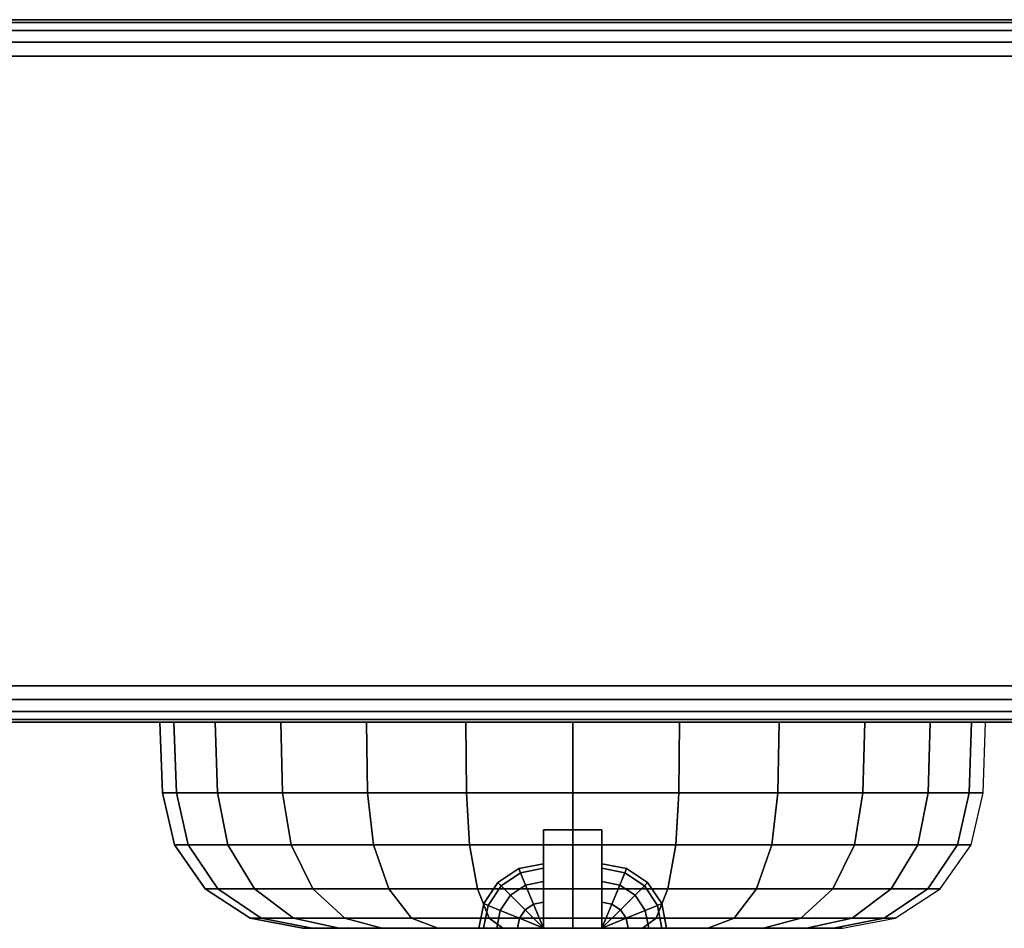
# Model space of a CAD drawing. Units: inches. Extents: x 0 to 30, y 0 to 576.
# Drawn here: x 22 to 23, y 556 to 557 of the extents above; entities that cross this region are included whole.
import ezdxf

# ---------------------------------------------------------------- set-up
doc = ezdxf.new("R2010")
doc.units = ezdxf.units.IN
doc.header["$MEASUREMENT"] = 0
for name, color, linetype in [('A-FURN-3-STOR-LWR-WD-DRWR-EDGE-HORZ', 255, 'Continuous'), ('A-FURN-3-STOR-LWR-WD-DRWR-LK', 253, 'Continuous'), ('A-FURN-3-STOR-LWR-WD-DRWR-SRFC-VERT', 255, 'Continuous')]:
    doc.layers.add(name, color=color, linetype=linetype)

msp = doc.modelspace()

# ---------------------------------------------------------------- linework, layer by layer
at = {"layer": 'A-FURN-3-STOR-LWR-WD-DRWR-LK'}
for points in [[(22.5413, 555.898, 16.0237), (22.5413, 556.003, 16.0237), (22.6036, 556.003, 16.0237), (22.6036, 555.898, 16.0237)], [(22.5413, 556.003, 15.6232), (22.5413, 555.898, 15.6232), (22.6036, 555.898, 15.6232), (22.6036, 556.003, 15.6232)], [(22.6036, 556.003, 15.6232), (22.5413, 556.003, 15.6232), (22.5413, 556.003, 16.0237), (22.6036, 556.003, 16.0237)], [(22.5413, 555.898, 22.3257), (22.5413, 556.003, 22.3257), (22.6036, 556.003, 22.3257), (22.6036, 555.898, 22.3257)], [(22.5413, 556.003, 21.9252), (22.5413, 555.898, 21.9252), (22.6036, 555.898, 21.9252), (22.6036, 556.003, 21.9252)], [(22.6036, 556.003, 21.9252), (22.5413, 556.003, 21.9252), (22.5413, 556.003, 22.3257), (22.6036, 556.003, 22.3257)], [(22.5413, 555.898, 26.9317), (22.5413, 556.003, 26.9317), (22.6036, 556.003, 26.9317), (22.6036, 555.898, 26.9317)], [(22.5413, 556.003, 26.5312), (22.5413, 555.898, 26.5312), (22.6036, 555.898, 26.5312), (22.6036, 556.003, 26.5312)], [(22.6036, 556.003, 26.5312), (22.5413, 556.003, 26.5312), (22.5413, 556.003, 26.9317), (22.6036, 556.003, 26.9317)]]:
    msp.add_3dface(points, dxfattribs=at)
for points, invisible_edges in [([(22.5413, 555.898, 15.6232), (22.5413, 556.003, 15.6232), (22.5413, 555.9258, 15.7426), (22.5413, 555.898, 15.7283)], 2), ([(22.5413, 556.003, 15.6232), (22.5413, 555.9479, 15.7647), (22.5413, 555.9258, 15.7426)], 9), ([(22.5413, 556.003, 15.6232), (22.5413, 555.9621, 15.7926), (22.5413, 555.9479, 15.7647)], 9), ([(22.5413, 556.003, 15.6232), (22.5413, 555.967, 15.8235), (22.5413, 555.9621, 15.7926)], 9), ([(22.5413, 556.003, 15.6232), (22.5413, 556.003, 16.0237), (22.5413, 555.967, 15.8235)], 10), ([(22.5413, 555.9621, 15.8544), (22.5413, 555.967, 15.8235), (22.5413, 556.003, 16.0237)], 10), ([(22.5413, 556.003, 16.0237), (22.5413, 555.9479, 15.8822), (22.5413, 555.9621, 15.8544)], 9), ([(22.5413, 555.9258, 15.9044), (22.5413, 555.9479, 15.8822), (22.5413, 556.003, 16.0237)], 10), ([(22.5413, 555.898, 15.9186), (22.5413, 555.9258, 15.9044), (22.5413, 556.003, 16.0237), (22.5413, 555.898, 16.0237)], 2), ([(22.5413, 555.898, 21.9252), (22.5413, 556.003, 21.9252), (22.5413, 555.9258, 22.0446), (22.5413, 555.898, 22.0303)], 2), ([(22.5413, 556.003, 21.9252), (22.5413, 555.9479, 22.0667), (22.5413, 555.9258, 22.0446)], 9), ([(22.5413, 556.003, 21.9252), (22.5413, 555.9621, 22.0946), (22.5413, 555.9479, 22.0667)], 9), ([(22.5413, 556.003, 21.9252), (22.5413, 555.967, 22.1255), (22.5413, 555.9621, 22.0946)], 9), ([(22.5413, 556.003, 21.9252), (22.5413, 556.003, 22.3257), (22.5413, 555.967, 22.1255)], 10), ([(22.5413, 555.9621, 22.1564), (22.5413, 555.967, 22.1255), (22.5413, 556.003, 22.3257)], 10), ([(22.5413, 556.003, 22.3257), (22.5413, 555.9479, 22.1842), (22.5413, 555.9621, 22.1564)], 9), ([(22.5413, 555.9258, 22.2064), (22.5413, 555.9479, 22.1842), (22.5413, 556.003, 22.3257)], 10), ([(22.5413, 555.898, 22.2206), (22.5413, 555.9258, 22.2064), (22.5413, 556.003, 22.3257), (22.5413, 555.898, 22.3257)], 2), ([(22.5413, 555.898, 26.5312), (22.5413, 556.003, 26.5312), (22.5413, 555.9258, 26.6506), (22.5413, 555.898, 26.6363)], 2), ([(22.5413, 556.003, 26.5312), (22.5413, 555.9479, 26.6727), (22.5413, 555.9258, 26.6506)], 9), ([(22.5413, 556.003, 26.5312), (22.5413, 555.9621, 26.7006), (22.5413, 555.9479, 26.6727)], 9), ([(22.5413, 556.003, 26.5312), (22.5413, 555.967, 26.7315), (22.5413, 555.9621, 26.7006)], 9), ([(22.5413, 556.003, 26.5312), (22.5413, 556.003, 26.9317), (22.5413, 555.967, 26.7315)], 10), ([(22.5413, 555.9621, 26.7624), (22.5413, 555.967, 26.7315), (22.5413, 556.003, 26.9317)], 10), ([(22.5413, 556.003, 26.9317), (22.5413, 555.9479, 26.7902), (22.5413, 555.9621, 26.7624)], 9), ([(22.5413, 555.9258, 26.8124), (22.5413, 555.9479, 26.7902), (22.5413, 556.003, 26.9317)], 10), ([(22.5413, 555.898, 26.8266), (22.5413, 555.9258, 26.8124), (22.5413, 556.003, 26.9317), (22.5413, 555.898, 26.9317)], 2), ([(22.6036, 555.898, 16.0237), (22.6036, 556.003, 16.0237), (22.6036, 555.9258, 15.9044), (22.6036, 555.898, 15.9186)], 2), ([(22.6036, 555.898, 22.3257), (22.6036, 556.003, 22.3257), (22.6036, 555.9258, 22.2064), (22.6036, 555.898, 22.2206)], 2), ([(22.6036, 555.898, 26.9317), (22.6036, 556.003, 26.9317), (22.6036, 555.9258, 26.8124), (22.6036, 555.898, 26.8266)], 2), ([(22.6036, 556.003, 16.0237), (22.6036, 555.9479, 15.8822), (22.6036, 555.9258, 15.9044)], 9), ([(22.6036, 556.003, 16.0237), (22.6036, 555.9621, 15.8544), (22.6036, 555.9479, 15.8822)], 9), ([(22.6036, 556.003, 16.0237), (22.6036, 555.967, 15.8235), (22.6036, 555.9621, 15.8544)], 9), ([(22.6036, 556.003, 16.0237), (22.6036, 556.003, 15.6232), (22.6036, 555.967, 15.8235)], 10), ([(22.6036, 555.9621, 15.7926), (22.6036, 555.967, 15.8235), (22.6036, 556.003, 15.6232)], 10), ([(22.6036, 556.003, 15.6232), (22.6036, 555.9479, 15.7647), (22.6036, 555.9621, 15.7926)], 9), ([(22.6036, 555.9258, 15.7426), (22.6036, 555.9479, 15.7647), (22.6036, 556.003, 15.6232)], 10), ([(22.6036, 555.898, 15.7283), (22.6036, 555.9258, 15.7426), (22.6036, 556.003, 15.6232), (22.6036, 555.898, 15.6232)], 2), ([(22.6036, 556.003, 22.3257), (22.6036, 555.9479, 22.1842), (22.6036, 555.9258, 22.2064)], 9), ([(22.6036, 556.003, 22.3257), (22.6036, 555.9621, 22.1564), (22.6036, 555.9479, 22.1842)], 9), ([(22.6036, 556.003, 22.3257), (22.6036, 555.967, 22.1255), (22.6036, 555.9621, 22.1564)], 9), ([(22.6036, 556.003, 22.3257), (22.6036, 556.003, 21.9252), (22.6036, 555.967, 22.1255)], 10), ([(22.6036, 555.9621, 22.0946), (22.6036, 555.967, 22.1255), (22.6036, 556.003, 21.9252)], 10), ([(22.6036, 556.003, 21.9252), (22.6036, 555.9479, 22.0667), (22.6036, 555.9621, 22.0946)], 9), ([(22.6036, 555.9258, 22.0446), (22.6036, 555.9479, 22.0667), (22.6036, 556.003, 21.9252)], 10), ([(22.6036, 555.898, 22.0303), (22.6036, 555.9258, 22.0446), (22.6036, 556.003, 21.9252), (22.6036, 555.898, 21.9252)], 2), ([(22.6036, 556.003, 26.9317), (22.6036, 555.9479, 26.7902), (22.6036, 555.9258, 26.8124)], 9), ([(22.6036, 556.003, 26.9317), (22.6036, 555.9621, 26.7624), (22.6036, 555.9479, 26.7902)], 9), ([(22.6036, 556.003, 26.9317), (22.6036, 555.967, 26.7315), (22.6036, 555.9621, 26.7624)], 9), ([(22.6036, 556.003, 26.9317), (22.6036, 556.003, 26.5312), (22.6036, 555.967, 26.7315)], 10), ([(22.6036, 555.9621, 26.7006), (22.6036, 555.967, 26.7315), (22.6036, 556.003, 26.5312)], 10), ([(22.6036, 556.003, 26.5312), (22.6036, 555.9479, 26.6727), (22.6036, 555.9621, 26.7006)], 9), ([(22.6036, 555.9258, 26.6506), (22.6036, 555.9479, 26.6727), (22.6036, 556.003, 26.5312)], 10), ([(22.6036, 555.898, 26.6363), (22.6036, 555.9258, 26.6506), (22.6036, 556.003, 26.5312), (22.6036, 555.898, 26.5312)], 2), ([(22.4773, 555.898, 15.8544), (22.4914, 555.898, 15.8822), (22.2944, 555.898, 15.898), (22.2846, 555.898, 15.8235)], 10), ([(22.4724, 555.898, 15.8235), (22.4773, 555.898, 15.8544), (22.2846, 555.898, 15.8235)], 10), ([(22.4914, 555.898, 15.7647), (22.4773, 555.898, 15.7926), (22.2846, 555.898, 15.8235), (22.2944, 555.898, 15.7489)], 10), ([(22.2846, 555.898, 15.8235), (22.4773, 555.898, 15.7926), (22.4724, 555.898, 15.8235)], 9), ([(22.4773, 555.898, 22.1564), (22.4914, 555.898, 22.1842), (22.2944, 555.898, 22.2), (22.2846, 555.898, 22.1255)], 10), ([(22.4724, 555.898, 22.1255), (22.4773, 555.898, 22.1564), (22.2846, 555.898, 22.1255)], 10), ([(22.4914, 555.898, 22.0667), (22.4773, 555.898, 22.0946), (22.2846, 555.898, 22.1255), (22.2944, 555.898, 22.0509)], 10), ([(22.2846, 555.898, 22.1255), (22.4773, 555.898, 22.0946), (22.4724, 555.898, 22.1255)], 9), ([(22.4773, 555.898, 26.7624), (22.4914, 555.898, 26.7902), (22.2944, 555.898, 26.806), (22.2846, 555.898, 26.7315)], 10), ([(22.4724, 555.898, 26.7315), (22.4773, 555.898, 26.7624), (22.2846, 555.898, 26.7315)], 10), ([(22.4914, 555.898, 26.6727), (22.4773, 555.898, 26.7006), (22.2846, 555.898, 26.7315), (22.2944, 555.898, 26.6569)], 10), ([(22.2846, 555.898, 26.7315), (22.4773, 555.898, 26.7006), (22.4724, 555.898, 26.7315)], 9), ([(22.4914, 555.898, 15.8822), (22.5135, 555.898, 15.9044), (22.3232, 555.898, 15.9674), (22.2944, 555.898, 15.898)], 10), ([(22.2944, 555.898, 15.7489), (22.3232, 555.898, 15.6795), (22.5135, 555.898, 15.7426), (22.4914, 555.898, 15.7647)], 10), ([(22.4914, 555.898, 22.1842), (22.5135, 555.898, 22.2064), (22.3232, 555.898, 22.2694), (22.2944, 555.898, 22.2)], 10), ([(22.2944, 555.898, 22.0509), (22.3232, 555.898, 21.9815), (22.5135, 555.898, 22.0446), (22.4914, 555.898, 22.0667)], 10), ([(22.4914, 555.898, 26.7902), (22.5135, 555.898, 26.8124), (22.3232, 555.898, 26.8754), (22.2944, 555.898, 26.806)], 10), ([(22.2944, 555.898, 26.6569), (22.3232, 555.898, 26.5875), (22.5135, 555.898, 26.6506), (22.4914, 555.898, 26.6727)], 10), ([(22.5135, 555.898, 15.9044), (22.5413, 555.898, 15.9186), (22.3689, 555.898, 16.0271), (22.3232, 555.898, 15.9674)], 10), ([(22.5413, 555.898, 15.7283), (22.5135, 555.898, 15.7426), (22.3232, 555.898, 15.6795), (22.3689, 555.898, 15.6199)], 10), ([(22.5135, 555.898, 22.2064), (22.5413, 555.898, 22.2206), (22.3689, 555.898, 22.3291), (22.3232, 555.898, 22.2694)], 10), ([(22.5413, 555.898, 22.0303), (22.5135, 555.898, 22.0446), (22.3232, 555.898, 21.9815), (22.3689, 555.898, 21.9219)], 10), ([(22.5135, 555.898, 26.8124), (22.5413, 555.898, 26.8266), (22.3689, 555.898, 26.9351), (22.3232, 555.898, 26.8754)], 10), ([(22.5413, 555.898, 26.6363), (22.5135, 555.898, 26.6506), (22.3232, 555.898, 26.5875), (22.3689, 555.898, 26.5279)], 10), ([(22.5413, 555.898, 15.9186), (22.5413, 555.898, 16.0237), (22.4285, 555.898, 16.0728), (22.3689, 555.898, 16.0271)], 10), ([(22.3689, 555.898, 15.6199), (22.4285, 555.898, 15.5741), (22.5413, 555.898, 15.6232), (22.5413, 555.898, 15.7283)], 10), ([(22.5413, 555.898, 22.2206), (22.5413, 555.898, 22.3257), (22.4285, 555.898, 22.3748), (22.3689, 555.898, 22.3291)], 10), ([(22.3689, 555.898, 21.9219), (22.4285, 555.898, 21.8761), (22.5413, 555.898, 21.9252), (22.5413, 555.898, 22.0303)], 10), ([(22.5413, 555.898, 26.8266), (22.5413, 555.898, 26.9317), (22.4285, 555.898, 26.9808), (22.3689, 555.898, 26.9351)], 10), ([(22.3689, 555.898, 26.5279), (22.4285, 555.898, 26.4821), (22.5413, 555.898, 26.5312), (22.5413, 555.898, 26.6363)], 10), ([(22.5413, 555.898, 16.0237), (22.5725, 555.898, 16.1114), (22.498, 555.898, 16.1016), (22.4285, 555.898, 16.0728)], 9), ([(22.498, 555.898, 15.5454), (22.5725, 555.898, 15.5355), (22.5413, 555.898, 15.6232), (22.4285, 555.898, 15.5741)], 6), ([(22.5413, 555.898, 22.3257), (22.5725, 555.898, 22.4134), (22.498, 555.898, 22.4036), (22.4285, 555.898, 22.3748)], 9), ([(22.498, 555.898, 21.8474), (22.5725, 555.898, 21.8375), (22.5413, 555.898, 21.9252), (22.4285, 555.898, 21.8761)], 6), ([(22.5413, 555.898, 26.9317), (22.5725, 555.898, 27.0194), (22.498, 555.898, 27.0096), (22.4285, 555.898, 26.9808)], 9), ([(22.498, 555.898, 26.4534), (22.5725, 555.898, 26.4435), (22.5413, 555.898, 26.5312), (22.4285, 555.898, 26.4821)], 6), ([(22.5725, 555.898, 16.1114), (22.5413, 555.898, 16.0237), (22.6036, 555.898, 16.0237)], 9), ([(22.5725, 555.898, 15.5355), (22.6036, 555.898, 15.6232), (22.5413, 555.898, 15.6232)], 9), ([(22.5725, 555.898, 22.4134), (22.5413, 555.898, 22.3257), (22.6036, 555.898, 22.3257)], 9), ([(22.5725, 555.898, 21.8375), (22.6036, 555.898, 21.9252), (22.5413, 555.898, 21.9252)], 9), ([(22.5725, 555.898, 27.0194), (22.5413, 555.898, 26.9317), (22.6036, 555.898, 26.9317)], 9), ([(22.5725, 555.898, 26.4435), (22.6036, 555.898, 26.5312), (22.5413, 555.898, 26.5312)], 9), ([(22.647, 555.898, 16.1016), (22.5725, 555.898, 16.1114), (22.6036, 555.898, 16.0237), (22.7165, 555.898, 16.0728)], 6), ([(22.6036, 555.898, 15.6232), (22.5725, 555.898, 15.5355), (22.647, 555.898, 15.5454), (22.7165, 555.898, 15.5741)], 9), ([(22.647, 555.898, 22.4036), (22.5725, 555.898, 22.4134), (22.6036, 555.898, 22.3257), (22.7165, 555.898, 22.3748)], 6), ([(22.6036, 555.898, 21.9252), (22.5725, 555.898, 21.8375), (22.647, 555.898, 21.8474), (22.7165, 555.898, 21.8761)], 9), ([(22.647, 555.898, 27.0096), (22.5725, 555.898, 27.0194), (22.6036, 555.898, 26.9317), (22.7165, 555.898, 26.9808)], 6), ([(22.6036, 555.898, 26.5312), (22.5725, 555.898, 26.4435), (22.647, 555.898, 26.4534), (22.7165, 555.898, 26.4821)], 9), ([(22.7761, 555.898, 16.0271), (22.7165, 555.898, 16.0728), (22.6036, 555.898, 16.0237), (22.6036, 555.898, 15.9186)], 10), ([(22.6036, 555.898, 15.9186), (22.6315, 555.898, 15.9044), (22.8218, 555.898, 15.9674), (22.7761, 555.898, 16.0271)], 10), ([(22.6036, 555.898, 15.7283), (22.6036, 555.898, 15.6232), (22.7165, 555.898, 15.5741), (22.7761, 555.898, 15.6199)], 10), ([(22.6315, 555.898, 15.7426), (22.6036, 555.898, 15.7283), (22.7761, 555.898, 15.6199), (22.8218, 555.898, 15.6795)], 10), ([(22.7761, 555.898, 22.3291), (22.7165, 555.898, 22.3748), (22.6036, 555.898, 22.3257), (22.6036, 555.898, 22.2206)], 10), ([(22.6036, 555.898, 22.2206), (22.6315, 555.898, 22.2064), (22.8218, 555.898, 22.2694), (22.7761, 555.898, 22.3291)], 10), ([(22.6036, 555.898, 22.0303), (22.6036, 555.898, 21.9252), (22.7165, 555.898, 21.8761), (22.7761, 555.898, 21.9219)], 10), ([(22.6315, 555.898, 22.0446), (22.6036, 555.898, 22.0303), (22.7761, 555.898, 21.9219), (22.8218, 555.898, 21.9815)], 10), ([(22.7761, 555.898, 26.9351), (22.7165, 555.898, 26.9808), (22.6036, 555.898, 26.9317), (22.6036, 555.898, 26.8266)], 10), ([(22.6036, 555.898, 26.8266), (22.6315, 555.898, 26.8124), (22.8218, 555.898, 26.8754), (22.7761, 555.898, 26.9351)], 10), ([(22.6036, 555.898, 26.6363), (22.6036, 555.898, 26.5312), (22.7165, 555.898, 26.4821), (22.7761, 555.898, 26.5279)], 10), ([(22.6315, 555.898, 26.6506), (22.6036, 555.898, 26.6363), (22.7761, 555.898, 26.5279), (22.8218, 555.898, 26.5875)], 10), ([(22.8506, 555.898, 15.898), (22.8218, 555.898, 15.9674), (22.6315, 555.898, 15.9044), (22.6536, 555.898, 15.8822)], 10), ([(22.6536, 555.898, 15.7647), (22.6315, 555.898, 15.7426), (22.8218, 555.898, 15.6795), (22.8506, 555.898, 15.7489)], 10), ([(22.8506, 555.898, 22.2), (22.8218, 555.898, 22.2694), (22.6315, 555.898, 22.2064), (22.6536, 555.898, 22.1842)], 10), ([(22.6536, 555.898, 22.0667), (22.6315, 555.898, 22.0446), (22.8218, 555.898, 21.9815), (22.8506, 555.898, 22.0509)], 10), ([(22.8506, 555.898, 26.806), (22.8218, 555.898, 26.8754), (22.6315, 555.898, 26.8124), (22.6536, 555.898, 26.7902)], 10), ([(22.6536, 555.898, 26.6727), (22.6315, 555.898, 26.6506), (22.8218, 555.898, 26.5875), (22.8506, 555.898, 26.6569)], 10), ([(22.6536, 555.898, 15.8822), (22.6677, 555.898, 15.8544), (22.8604, 555.898, 15.8235), (22.8506, 555.898, 15.898)], 10), ([(22.6677, 555.898, 15.7926), (22.6536, 555.898, 15.7647), (22.8506, 555.898, 15.7489), (22.8604, 555.898, 15.8235)], 10), ([(22.6536, 555.898, 22.1842), (22.6677, 555.898, 22.1564), (22.8604, 555.898, 22.1255), (22.8506, 555.898, 22.2)], 10), ([(22.6677, 555.898, 22.0946), (22.6536, 555.898, 22.0667), (22.8506, 555.898, 22.0509), (22.8604, 555.898, 22.1255)], 10), ([(22.6536, 555.898, 26.7902), (22.6677, 555.898, 26.7624), (22.8604, 555.898, 26.7315), (22.8506, 555.898, 26.806)], 10), ([(22.6677, 555.898, 26.7006), (22.6536, 555.898, 26.6727), (22.8506, 555.898, 26.6569), (22.8604, 555.898, 26.7315)], 10), ([(22.8604, 555.898, 15.8235), (22.6677, 555.898, 15.8544), (22.6726, 555.898, 15.8235)], 9), ([(22.6726, 555.898, 15.8235), (22.6677, 555.898, 15.7926), (22.8604, 555.898, 15.8235)], 10), ([(22.8604, 555.898, 22.1255), (22.6677, 555.898, 22.1564), (22.6726, 555.898, 22.1255)], 9), ([(22.6726, 555.898, 22.1255), (22.6677, 555.898, 22.0946), (22.8604, 555.898, 22.1255)], 10), ([(22.8604, 555.898, 26.7315), (22.6677, 555.898, 26.7624), (22.6726, 555.898, 26.7315)], 9), ([(22.6726, 555.898, 26.7315), (22.6677, 555.898, 26.7006), (22.8604, 555.898, 26.7315)], 10)]:
    msp.add_3dface(points, dxfattribs=dict(at, invisible_edges=invisible_edges))
at = {"layer": 'A-FURN-3-STOR-LWR-WD-DRWR-SRFC-VERT'}
for points in [[(29.9185, 556.868, 4.527), (15.2265, 556.868, 4.527), (15.2265, 556.868, 16.873), (29.9185, 556.868, 16.873)], [(29.9185, 556.868, 17.131), (15.2265, 556.868, 17.131), (15.2265, 556.868, 23.175), (29.9185, 556.868, 23.175)], [(29.9185, 556.868, 23.433), (15.2265, 556.868, 23.433), (15.2265, 556.868, 27.781), (29.9185, 556.868, 27.781)], [(29.9185, 556.118, 16.873), (15.2265, 556.118, 16.873), (15.2265, 556.118, 4.527), (29.9185, 556.118, 4.527)], [(29.9185, 556.118, 23.175), (15.2265, 556.118, 23.175), (15.2265, 556.118, 17.131), (29.9185, 556.118, 17.131)], [(29.9185, 556.118, 27.781), (15.2265, 556.118, 27.781), (15.2265, 556.118, 23.433), (29.9185, 556.118, 23.433)]]:
    msp.add_3dface(points, dxfattribs=at)

# ---------------------------------------------------------------- meshes
at = {"layer": 'A-FURN-3-STOR-LWR-WD-DRWR-EDGE-HORZ'}
mesh = msp.add_polymesh((2, 10), dxfattribs=at)
for k, corner in enumerate([(29.9185, 556.868, 4.527), (29.9185, 556.865, 4.5121), (29.9185, 556.8566, 4.4994), (29.9185, 556.8439, 4.491), (29.9185, 556.829, 4.488), (29.9185, 556.157, 4.488), (29.9185, 556.1421, 4.491), (29.9185, 556.1294, 4.4994), (29.9185, 556.121, 4.5121), (29.9185, 556.118, 4.527), (15.2265, 556.868, 4.527), (15.2265, 556.865, 4.5121), (15.2265, 556.8566, 4.4994), (15.2265, 556.8439, 4.491), (15.2265, 556.829, 4.488), (15.2265, 556.157, 4.488), (15.2265, 556.1421, 4.491), (15.2265, 556.1294, 4.4994), (15.2265, 556.121, 4.5121), (15.2265, 556.118, 4.527)]):
    mesh.set_mesh_vertex(divmod(k, 10), corner)
mesh = msp.add_polymesh((2, 10), dxfattribs=at)
for k, corner in enumerate([(15.2265, 556.868, 16.873), (15.2265, 556.865, 16.8879), (15.2265, 556.8566, 16.9006), (15.2265, 556.8439, 16.909), (15.2265, 556.829, 16.912), (15.2265, 556.157, 16.912), (15.2265, 556.1421, 16.909), (15.2265, 556.1294, 16.9006), (15.2265, 556.121, 16.8879), (15.2265, 556.118, 16.873), (29.9185, 556.868, 16.873), (29.9185, 556.865, 16.8879), (29.9185, 556.8566, 16.9006), (29.9185, 556.8439, 16.909), (29.9185, 556.829, 16.912), (29.9185, 556.157, 16.912), (29.9185, 556.1421, 16.909), (29.9185, 556.1294, 16.9006), (29.9185, 556.121, 16.8879), (29.9185, 556.118, 16.873)]):
    mesh.set_mesh_vertex(divmod(k, 10), corner)
mesh = msp.add_polymesh((2, 10), dxfattribs=at)
for k, corner in enumerate([(29.9185, 556.868, 17.131), (29.9185, 556.865, 17.1161), (29.9185, 556.8566, 17.1034), (29.9185, 556.8439, 17.095), (29.9185, 556.829, 17.092), (29.9185, 556.157, 17.092), (29.9185, 556.1421, 17.095), (29.9185, 556.1294, 17.1034), (29.9185, 556.121, 17.1161), (29.9185, 556.118, 17.131), (15.2265, 556.868, 17.131), (15.2265, 556.865, 17.1161), (15.2265, 556.8566, 17.1034), (15.2265, 556.8439, 17.095), (15.2265, 556.829, 17.092), (15.2265, 556.157, 17.092), (15.2265, 556.1421, 17.095), (15.2265, 556.1294, 17.1034), (15.2265, 556.121, 17.1161), (15.2265, 556.118, 17.131)]):
    mesh.set_mesh_vertex(divmod(k, 10), corner)
mesh = msp.add_polymesh((2, 10), dxfattribs=at)
for k, corner in enumerate([(15.2265, 556.868, 23.175), (15.2265, 556.865, 23.1899), (15.2265, 556.8566, 23.2026), (15.2265, 556.8439, 23.211), (15.2265, 556.829, 23.214), (15.2265, 556.157, 23.214), (15.2265, 556.1421, 23.211), (15.2265, 556.1294, 23.2026), (15.2265, 556.121, 23.1899), (15.2265, 556.118, 23.175), (29.9185, 556.868, 23.175), (29.9185, 556.865, 23.1899), (29.9185, 556.8566, 23.2026), (29.9185, 556.8439, 23.211), (29.9185, 556.829, 23.214), (29.9185, 556.157, 23.214), (29.9185, 556.1421, 23.211), (29.9185, 556.1294, 23.2026), (29.9185, 556.121, 23.1899), (29.9185, 556.118, 23.175)]):
    mesh.set_mesh_vertex(divmod(k, 10), corner)
mesh = msp.add_polymesh((2, 10), dxfattribs=at)
for k, corner in enumerate([(29.9185, 556.868, 23.433), (29.9185, 556.865, 23.4181), (29.9185, 556.8566, 23.4054), (29.9185, 556.8439, 23.397), (29.9185, 556.829, 23.394), (29.9185, 556.157, 23.394), (29.9185, 556.1421, 23.397), (29.9185, 556.1294, 23.4054), (29.9185, 556.121, 23.4181), (29.9185, 556.118, 23.433), (15.2265, 556.868, 23.433), (15.2265, 556.865, 23.4181), (15.2265, 556.8566, 23.4054), (15.2265, 556.8439, 23.397), (15.2265, 556.829, 23.394), (15.2265, 556.157, 23.394), (15.2265, 556.1421, 23.397), (15.2265, 556.1294, 23.4054), (15.2265, 556.121, 23.4181), (15.2265, 556.118, 23.433)]):
    mesh.set_mesh_vertex(divmod(k, 10), corner)
mesh = msp.add_polymesh((2, 10), dxfattribs=at)
for k, corner in enumerate([(15.2265, 556.868, 27.781), (15.2265, 556.865, 27.7959), (15.2265, 556.8566, 27.8086), (15.2265, 556.8439, 27.817), (15.2265, 556.829, 27.82), (15.2265, 556.157, 27.82), (15.2265, 556.1421, 27.817), (15.2265, 556.1294, 27.8086), (15.2265, 556.121, 27.7959), (15.2265, 556.118, 27.781), (29.9185, 556.868, 27.781), (29.9185, 556.865, 27.7959), (29.9185, 556.8566, 27.8086), (29.9185, 556.8439, 27.817), (29.9185, 556.829, 27.82), (29.9185, 556.157, 27.82), (29.9185, 556.1421, 27.817), (29.9185, 556.1294, 27.8086), (29.9185, 556.121, 27.7959), (29.9185, 556.118, 27.781)]):
    mesh.set_mesh_vertex(divmod(k, 10), corner)
at = {"layer": 'A-FURN-3-STOR-LWR-WD-DRWR-LK'}
mesh = msp.add_polymesh((24, 6), dxfattribs=dict(at, m_close=True))
for k, corner in enumerate([(22.8604, 555.898, 15.8235), (22.9166, 555.9089, 15.8235), (22.9646, 555.9401, 15.8235), (22.9975, 555.987, 15.8235), (23.0103, 556.0428, 15.8235), (23.013, 556.118, 15.8235), (22.8506, 555.898, 15.898), (22.9049, 555.9089, 15.9125), (22.9513, 555.9401, 15.925), (22.983, 555.987, 15.9335), (22.9954, 556.0428, 15.9368), (22.998, 556.118, 15.9375), (22.8218, 555.898, 15.9674), (22.8705, 555.9089, 15.9955), (22.9121, 555.9401, 16.0195), (22.9405, 555.987, 16.0359), (22.9517, 556.0428, 16.0424), (22.9539, 556.118, 16.0437), (22.7761, 555.898, 16.0271), (22.8158, 555.9089, 16.0668), (22.8498, 555.9401, 16.1007), (22.873, 555.987, 16.124), (22.8821, 556.0428, 16.1331), (22.884, 556.118, 16.1349), (22.7165, 555.898, 16.0728), (22.7446, 555.9089, 16.1215), (22.7686, 555.9401, 16.1631), (22.785, 555.987, 16.1915), (22.7914, 556.0428, 16.2026), (22.7927, 556.118, 16.2049), (22.647, 555.898, 16.1016), (22.6616, 555.9089, 16.1559), (22.674, 555.9401, 16.2022), (22.6825, 555.987, 16.2339), (22.6858, 556.0428, 16.2464), (22.6865, 556.118, 16.2489), (22.5725, 555.898, 16.1114), (22.5725, 555.9089, 16.1676), (22.5725, 555.9401, 16.2156), (22.5725, 555.987, 16.2484), (22.5725, 556.0428, 16.2613), (22.5725, 556.118, 16.2639), (22.498, 555.898, 16.1016), (22.4834, 555.9089, 16.1559), (22.471, 555.9401, 16.2022), (22.4625, 555.987, 16.2339), (22.4592, 556.0428, 16.2464), (22.4585, 556.118, 16.2489), (22.4285, 555.898, 16.0728), (22.4004, 555.9089, 16.1215), (22.3764, 555.9401, 16.1631), (22.36, 555.987, 16.1915), (22.3536, 556.0428, 16.2026), (22.3523, 556.118, 16.2049), (22.3689, 555.898, 16.0271), (22.3292, 555.9089, 16.0668), (22.2952, 555.9401, 16.1007), (22.272, 555.987, 16.124), (22.2629, 556.0428, 16.1331), (22.261, 556.118, 16.1349), (22.3232, 555.898, 15.9674), (22.2745, 555.9089, 15.9955), (22.2329, 555.9401, 16.0195), (22.2045, 555.987, 16.0359), (22.1933, 556.0428, 16.0424), (22.1911, 556.118, 16.0437), (22.2944, 555.898, 15.898), (22.2401, 555.9089, 15.9125), (22.1937, 555.9401, 15.925), (22.162, 555.987, 15.9335), (22.1496, 556.0428, 15.9368), (22.147, 556.118, 15.9375), (22.2846, 555.898, 15.8235), (22.2284, 555.9089, 15.8235), (22.1804, 555.9401, 15.8235), (22.1475, 555.987, 15.8235), (22.1347, 556.0428, 15.8235), (22.132, 556.118, 15.8235), (22.2944, 555.898, 15.7489), (22.2401, 555.9089, 15.7344), (22.1937, 555.9401, 15.722), (22.162, 555.987, 15.7135), (22.1496, 556.0428, 15.7101), (22.147, 556.118, 15.7095), (22.3232, 555.898, 15.6795), (22.2745, 555.9089, 15.6514), (22.2329, 555.9401, 15.6274), (22.2045, 555.987, 15.611), (22.1933, 556.0428, 15.6045), (22.1911, 556.118, 15.6032), (22.3689, 555.898, 15.6199), (22.3292, 555.9089, 15.5801), (22.2952, 555.9401, 15.5462), (22.272, 555.987, 15.523), (22.2629, 556.0428, 15.5139), (22.261, 556.118, 15.512), (22.4285, 555.898, 15.5741), (22.4004, 555.9089, 15.5255), (22.3764, 555.9401, 15.4839), (22.36, 555.987, 15.4554), (22.3536, 556.0428, 15.4443), (22.3523, 556.118, 15.442), (22.498, 555.898, 15.5454), (22.4834, 555.9089, 15.4911), (22.471, 555.9401, 15.4447), (22.4625, 555.987, 15.413), (22.4592, 556.0428, 15.4006), (22.4585, 556.118, 15.398), (22.5725, 555.898, 15.5355), (22.5725, 555.9089, 15.4793), (22.5725, 555.9401, 15.4313), (22.5725, 555.987, 15.3985), (22.5725, 556.0428, 15.3856), (22.5725, 556.118, 15.383), (22.647, 555.898, 15.5454), (22.6616, 555.9089, 15.4911), (22.674, 555.9401, 15.4447), (22.6825, 555.987, 15.413), (22.6858, 556.0428, 15.4006), (22.6865, 556.118, 15.398), (22.7165, 555.898, 15.5741), (22.7446, 555.9089, 15.5255), (22.7686, 555.9401, 15.4839), (22.785, 555.987, 15.4554), (22.7914, 556.0428, 15.4443), (22.7927, 556.118, 15.442), (22.7761, 555.898, 15.6199), (22.8158, 555.9089, 15.5801), (22.8498, 555.9401, 15.5462), (22.873, 555.987, 15.523), (22.8821, 556.0428, 15.5139), (22.884, 556.118, 15.512), (22.8218, 555.898, 15.6795), (22.8705, 555.9089, 15.6514), (22.9121, 555.9401, 15.6274), (22.9405, 555.987, 15.611), (22.9517, 556.0428, 15.6045), (22.9539, 556.118, 15.6032), (22.8506, 555.898, 15.7489), (22.9049, 555.9089, 15.7344), (22.9513, 555.9401, 15.722), (22.983, 555.987, 15.7135), (22.9954, 556.0428, 15.7101), (22.998, 556.118, 15.7095)]):
    mesh.set_mesh_vertex(divmod(k, 6), corner)
mesh = msp.add_polymesh((24, 6), dxfattribs=dict(at, m_close=True))
for k, corner in enumerate([(22.8604, 555.898, 22.1255), (22.9166, 555.9089, 22.1255), (22.9646, 555.9401, 22.1255), (22.9975, 555.987, 22.1255), (23.0103, 556.0428, 22.1255), (23.013, 556.118, 22.1255), (22.8506, 555.898, 22.2), (22.9049, 555.9089, 22.2145), (22.9513, 555.9401, 22.227), (22.983, 555.987, 22.2355), (22.9954, 556.0428, 22.2388), (22.998, 556.118, 22.2395), (22.8218, 555.898, 22.2694), (22.8705, 555.9089, 22.2975), (22.9121, 555.9401, 22.3215), (22.9405, 555.987, 22.3379), (22.9517, 556.0428, 22.3444), (22.9539, 556.118, 22.3457), (22.7761, 555.898, 22.3291), (22.8158, 555.9089, 22.3688), (22.8498, 555.9401, 22.4027), (22.873, 555.987, 22.426), (22.8821, 556.0428, 22.4351), (22.884, 556.118, 22.4369), (22.7165, 555.898, 22.3748), (22.7446, 555.9089, 22.4235), (22.7686, 555.9401, 22.4651), (22.785, 555.987, 22.4935), (22.7914, 556.0428, 22.5046), (22.7927, 556.118, 22.5069), (22.647, 555.898, 22.4036), (22.6616, 555.9089, 22.4579), (22.674, 555.9401, 22.5042), (22.6825, 555.987, 22.5359), (22.6858, 556.0428, 22.5484), (22.6865, 556.118, 22.5509), (22.5725, 555.898, 22.4134), (22.5725, 555.9089, 22.4696), (22.5725, 555.9401, 22.5176), (22.5725, 555.987, 22.5504), (22.5725, 556.0428, 22.5633), (22.5725, 556.118, 22.5659), (22.498, 555.898, 22.4036), (22.4834, 555.9089, 22.4579), (22.471, 555.9401, 22.5042), (22.4625, 555.987, 22.5359), (22.4592, 556.0428, 22.5484), (22.4585, 556.118, 22.5509), (22.4285, 555.898, 22.3748), (22.4004, 555.9089, 22.4235), (22.3764, 555.9401, 22.4651), (22.36, 555.987, 22.4935), (22.3536, 556.0428, 22.5046), (22.3523, 556.118, 22.5069), (22.3689, 555.898, 22.3291), (22.3292, 555.9089, 22.3688), (22.2952, 555.9401, 22.4027), (22.272, 555.987, 22.426), (22.2629, 556.0428, 22.4351), (22.261, 556.118, 22.4369), (22.3232, 555.898, 22.2694), (22.2745, 555.9089, 22.2975), (22.2329, 555.9401, 22.3215), (22.2045, 555.987, 22.3379), (22.1933, 556.0428, 22.3444), (22.1911, 556.118, 22.3457), (22.2944, 555.898, 22.2), (22.2401, 555.9089, 22.2145), (22.1937, 555.9401, 22.227), (22.162, 555.987, 22.2355), (22.1496, 556.0428, 22.2388), (22.147, 556.118, 22.2395), (22.2846, 555.898, 22.1255), (22.2284, 555.9089, 22.1255), (22.1804, 555.9401, 22.1255), (22.1475, 555.987, 22.1255), (22.1347, 556.0428, 22.1255), (22.132, 556.118, 22.1255), (22.2944, 555.898, 22.0509), (22.2401, 555.9089, 22.0364), (22.1937, 555.9401, 22.024), (22.162, 555.987, 22.0155), (22.1496, 556.0428, 22.0121), (22.147, 556.118, 22.0115), (22.3232, 555.898, 21.9815), (22.2745, 555.9089, 21.9534), (22.2329, 555.9401, 21.9294), (22.2045, 555.987, 21.913), (22.1933, 556.0428, 21.9065), (22.1911, 556.118, 21.9052), (22.3689, 555.898, 21.9219), (22.3292, 555.9089, 21.8821), (22.2952, 555.9401, 21.8482), (22.272, 555.987, 21.825), (22.2629, 556.0428, 21.8159), (22.261, 556.118, 21.814), (22.4285, 555.898, 21.8761), (22.4004, 555.9089, 21.8275), (22.3764, 555.9401, 21.7859), (22.36, 555.987, 21.7574), (22.3536, 556.0428, 21.7463), (22.3523, 556.118, 21.744), (22.498, 555.898, 21.8474), (22.4834, 555.9089, 21.7931), (22.471, 555.9401, 21.7467), (22.4625, 555.987, 21.715), (22.4592, 556.0428, 21.7026), (22.4585, 556.118, 21.7), (22.5725, 555.898, 21.8375), (22.5725, 555.9089, 21.7813), (22.5725, 555.9401, 21.7333), (22.5725, 555.987, 21.7005), (22.5725, 556.0428, 21.6876), (22.5725, 556.118, 21.685), (22.647, 555.898, 21.8474), (22.6616, 555.9089, 21.7931), (22.674, 555.9401, 21.7467), (22.6825, 555.987, 21.715), (22.6858, 556.0428, 21.7026), (22.6865, 556.118, 21.7), (22.7165, 555.898, 21.8761), (22.7446, 555.9089, 21.8275), (22.7686, 555.9401, 21.7859), (22.785, 555.987, 21.7574), (22.7914, 556.0428, 21.7463), (22.7927, 556.118, 21.744), (22.7761, 555.898, 21.9219), (22.8158, 555.9089, 21.8821), (22.8498, 555.9401, 21.8482), (22.873, 555.987, 21.825), (22.8821, 556.0428, 21.8159), (22.884, 556.118, 21.814), (22.8218, 555.898, 21.9815), (22.8705, 555.9089, 21.9534), (22.9121, 555.9401, 21.9294), (22.9405, 555.987, 21.913), (22.9517, 556.0428, 21.9065), (22.9539, 556.118, 21.9052), (22.8506, 555.898, 22.0509), (22.9049, 555.9089, 22.0364), (22.9513, 555.9401, 22.024), (22.983, 555.987, 22.0155), (22.9954, 556.0428, 22.0121), (22.998, 556.118, 22.0115)]):
    mesh.set_mesh_vertex(divmod(k, 6), corner)
mesh = msp.add_polymesh((24, 6), dxfattribs=dict(at, m_close=True))
for k, corner in enumerate([(22.8604, 555.898, 26.7315), (22.9166, 555.9089, 26.7315), (22.9646, 555.9401, 26.7315), (22.9975, 555.987, 26.7315), (23.0103, 556.0428, 26.7315), (23.013, 556.118, 26.7315), (22.8506, 555.898, 26.806), (22.9049, 555.9089, 26.8205), (22.9513, 555.9401, 26.833), (22.983, 555.987, 26.8415), (22.9954, 556.0428, 26.8448), (22.998, 556.118, 26.8455), (22.8218, 555.898, 26.8754), (22.8705, 555.9089, 26.9035), (22.9121, 555.9401, 26.9275), (22.9405, 555.987, 26.9439), (22.9517, 556.0428, 26.9504), (22.9539, 556.118, 26.9517), (22.7761, 555.898, 26.9351), (22.8158, 555.9089, 26.9748), (22.8498, 555.9401, 27.0087), (22.873, 555.987, 27.032), (22.8821, 556.0428, 27.0411), (22.884, 556.118, 27.0429), (22.7165, 555.898, 26.9808), (22.7446, 555.9089, 27.0295), (22.7686, 555.9401, 27.0711), (22.785, 555.987, 27.0995), (22.7914, 556.0428, 27.1106), (22.7927, 556.118, 27.1129), (22.647, 555.898, 27.0096), (22.6616, 555.9089, 27.0639), (22.674, 555.9401, 27.1102), (22.6825, 555.987, 27.1419), (22.6858, 556.0428, 27.1544), (22.6865, 556.118, 27.1569), (22.5725, 555.898, 27.0194), (22.5725, 555.9089, 27.0756), (22.5725, 555.9401, 27.1236), (22.5725, 555.987, 27.1564), (22.5725, 556.0428, 27.1693), (22.5725, 556.118, 27.1719), (22.498, 555.898, 27.0096), (22.4834, 555.9089, 27.0639), (22.471, 555.9401, 27.1102), (22.4625, 555.987, 27.1419), (22.4592, 556.0428, 27.1544), (22.4585, 556.118, 27.1569), (22.4285, 555.898, 26.9808), (22.4004, 555.9089, 27.0295), (22.3764, 555.9401, 27.0711), (22.36, 555.987, 27.0995), (22.3536, 556.0428, 27.1106), (22.3523, 556.118, 27.1129), (22.3689, 555.898, 26.9351), (22.3292, 555.9089, 26.9748), (22.2952, 555.9401, 27.0087), (22.272, 555.987, 27.032), (22.2629, 556.0428, 27.0411), (22.261, 556.118, 27.0429), (22.3232, 555.898, 26.8754), (22.2745, 555.9089, 26.9035), (22.2329, 555.9401, 26.9275), (22.2045, 555.987, 26.9439), (22.1933, 556.0428, 26.9504), (22.1911, 556.118, 26.9517), (22.2944, 555.898, 26.806), (22.2401, 555.9089, 26.8205), (22.1937, 555.9401, 26.833), (22.162, 555.987, 26.8415), (22.1496, 556.0428, 26.8448), (22.147, 556.118, 26.8455), (22.2846, 555.898, 26.7315), (22.2284, 555.9089, 26.7315), (22.1804, 555.9401, 26.7315), (22.1475, 555.987, 26.7315), (22.1347, 556.0428, 26.7315), (22.132, 556.118, 26.7315), (22.2944, 555.898, 26.6569), (22.2401, 555.9089, 26.6424), (22.1937, 555.9401, 26.63), (22.162, 555.987, 26.6215), (22.1496, 556.0428, 26.6181), (22.147, 556.118, 26.6175), (22.3232, 555.898, 26.5875), (22.2745, 555.9089, 26.5594), (22.2329, 555.9401, 26.5354), (22.2045, 555.987, 26.519), (22.1933, 556.0428, 26.5125), (22.1911, 556.118, 26.5112), (22.3689, 555.898, 26.5279), (22.3292, 555.9089, 26.4881), (22.2952, 555.9401, 26.4542), (22.272, 555.987, 26.431), (22.2629, 556.0428, 26.4219), (22.261, 556.118, 26.42), (22.4285, 555.898, 26.4821), (22.4004, 555.9089, 26.4335), (22.3764, 555.9401, 26.3919), (22.36, 555.987, 26.3634), (22.3536, 556.0428, 26.3523), (22.3523, 556.118, 26.35), (22.498, 555.898, 26.4534), (22.4834, 555.9089, 26.3991), (22.471, 555.9401, 26.3527), (22.4625, 555.987, 26.321), (22.4592, 556.0428, 26.3086), (22.4585, 556.118, 26.306), (22.5725, 555.898, 26.4435), (22.5725, 555.9089, 26.3873), (22.5725, 555.9401, 26.3393), (22.5725, 555.987, 26.3065), (22.5725, 556.0428, 26.2936), (22.5725, 556.118, 26.291), (22.647, 555.898, 26.4534), (22.6616, 555.9089, 26.3991), (22.674, 555.9401, 26.3527), (22.6825, 555.987, 26.321), (22.6858, 556.0428, 26.3086), (22.6865, 556.118, 26.306), (22.7165, 555.898, 26.4821), (22.7446, 555.9089, 26.4335), (22.7686, 555.9401, 26.3919), (22.785, 555.987, 26.3634), (22.7914, 556.0428, 26.3523), (22.7927, 556.118, 26.35), (22.7761, 555.898, 26.5279), (22.8158, 555.9089, 26.4881), (22.8498, 555.9401, 26.4542), (22.873, 555.987, 26.431), (22.8821, 556.0428, 26.4219), (22.884, 556.118, 26.42), (22.8218, 555.898, 26.5875), (22.8705, 555.9089, 26.5594), (22.9121, 555.9401, 26.5354), (22.9405, 555.987, 26.519), (22.9517, 556.0428, 26.5125), (22.9539, 556.118, 26.5112), (22.8506, 555.898, 26.6569), (22.9049, 555.9089, 26.6424), (22.9513, 555.9401, 26.63), (22.983, 555.987, 26.6215), (22.9954, 556.0428, 26.6181), (22.998, 556.118, 26.6175)]):
    mesh.set_mesh_vertex(divmod(k, 6), corner)
mesh = msp.add_polymesh((5, 9), dxfattribs=at)
for k, corner in enumerate([(22.5413, 555.898, 15.9186), (22.5135, 555.898, 15.9044), (22.4914, 555.898, 15.8822), (22.4773, 555.898, 15.8544), (22.4724, 555.898, 15.8235), (22.4773, 555.898, 15.7926), (22.4914, 555.898, 15.7647), (22.5135, 555.898, 15.7426), (22.5413, 555.898, 15.7283), (22.5413, 555.898, 15.9186), (22.5156, 555.9087, 15.9044), (22.4952, 555.9171, 15.8822), (22.4821, 555.9225, 15.8544), (22.4776, 555.9244, 15.8235), (22.4821, 555.9225, 15.7926), (22.4952, 555.9171, 15.7647), (22.5156, 555.9087, 15.7426), (22.5413, 555.898, 15.7283), (22.5413, 555.898, 15.9186), (22.5217, 555.9177, 15.9044), (22.5061, 555.9333, 15.8822), (22.496, 555.9433, 15.8544), (22.4926, 555.9468, 15.8235), (22.496, 555.9433, 15.7926), (22.5061, 555.9333, 15.7647), (22.5217, 555.9177, 15.7426), (22.5413, 555.898, 15.7283), (22.5413, 555.898, 15.9186), (22.5307, 555.9237, 15.9044), (22.5222, 555.9441, 15.8822), (22.5168, 555.9572, 15.8544), (22.515, 555.9617, 15.8235), (22.5168, 555.9572, 15.7926), (22.5222, 555.9441, 15.7647), (22.5307, 555.9237, 15.7426), (22.5413, 555.898, 15.7283), (22.5413, 555.898, 15.9186), (22.5413, 555.9258, 15.9044), (22.5413, 555.9479, 15.8822), (22.5413, 555.9621, 15.8544), (22.5413, 555.967, 15.8235), (22.5413, 555.9621, 15.7926), (22.5413, 555.9479, 15.7647), (22.5413, 555.9258, 15.7426), (22.5413, 555.898, 15.7283)]):
    mesh.set_mesh_vertex(divmod(k, 9), corner)
mesh = msp.add_polymesh((5, 9), dxfattribs=at)
for k, corner in enumerate([(22.5413, 555.898, 22.2206), (22.5135, 555.898, 22.2064), (22.4914, 555.898, 22.1842), (22.4773, 555.898, 22.1564), (22.4724, 555.898, 22.1255), (22.4773, 555.898, 22.0946), (22.4914, 555.898, 22.0667), (22.5135, 555.898, 22.0446), (22.5413, 555.898, 22.0303), (22.5413, 555.898, 22.2206), (22.5156, 555.9087, 22.2064), (22.4952, 555.9171, 22.1842), (22.4821, 555.9225, 22.1564), (22.4776, 555.9244, 22.1255), (22.4821, 555.9225, 22.0946), (22.4952, 555.9171, 22.0667), (22.5156, 555.9087, 22.0446), (22.5413, 555.898, 22.0303), (22.5413, 555.898, 22.2206), (22.5217, 555.9177, 22.2064), (22.5061, 555.9333, 22.1842), (22.496, 555.9433, 22.1564), (22.4926, 555.9468, 22.1255), (22.496, 555.9433, 22.0946), (22.5061, 555.9333, 22.0667), (22.5217, 555.9177, 22.0446), (22.5413, 555.898, 22.0303), (22.5413, 555.898, 22.2206), (22.5307, 555.9237, 22.2064), (22.5222, 555.9441, 22.1842), (22.5168, 555.9572, 22.1564), (22.515, 555.9617, 22.1255), (22.5168, 555.9572, 22.0946), (22.5222, 555.9441, 22.0667), (22.5307, 555.9237, 22.0446), (22.5413, 555.898, 22.0303), (22.5413, 555.898, 22.2206), (22.5413, 555.9258, 22.2064), (22.5413, 555.9479, 22.1842), (22.5413, 555.9621, 22.1564), (22.5413, 555.967, 22.1255), (22.5413, 555.9621, 22.0946), (22.5413, 555.9479, 22.0667), (22.5413, 555.9258, 22.0446), (22.5413, 555.898, 22.0303)]):
    mesh.set_mesh_vertex(divmod(k, 9), corner)
mesh = msp.add_polymesh((5, 9), dxfattribs=at)
for k, corner in enumerate([(22.5413, 555.898, 26.8266), (22.5135, 555.898, 26.8124), (22.4914, 555.898, 26.7902), (22.4773, 555.898, 26.7624), (22.4724, 555.898, 26.7315), (22.4773, 555.898, 26.7006), (22.4914, 555.898, 26.6727), (22.5135, 555.898, 26.6506), (22.5413, 555.898, 26.6363), (22.5413, 555.898, 26.8266), (22.5156, 555.9087, 26.8124), (22.4952, 555.9171, 26.7902), (22.4821, 555.9225, 26.7624), (22.4776, 555.9244, 26.7315), (22.4821, 555.9225, 26.7006), (22.4952, 555.9171, 26.6727), (22.5156, 555.9087, 26.6506), (22.5413, 555.898, 26.6363), (22.5413, 555.898, 26.8266), (22.5217, 555.9177, 26.8124), (22.5061, 555.9333, 26.7902), (22.496, 555.9433, 26.7624), (22.4926, 555.9468, 26.7315), (22.496, 555.9433, 26.7006), (22.5061, 555.9333, 26.6727), (22.5217, 555.9177, 26.6506), (22.5413, 555.898, 26.6363), (22.5413, 555.898, 26.8266), (22.5307, 555.9237, 26.8124), (22.5222, 555.9441, 26.7902), (22.5168, 555.9572, 26.7624), (22.515, 555.9617, 26.7315), (22.5168, 555.9572, 26.7006), (22.5222, 555.9441, 26.6727), (22.5307, 555.9237, 26.6506), (22.5413, 555.898, 26.6363), (22.5413, 555.898, 26.8266), (22.5413, 555.9258, 26.8124), (22.5413, 555.9479, 26.7902), (22.5413, 555.9621, 26.7624), (22.5413, 555.967, 26.7315), (22.5413, 555.9621, 26.7006), (22.5413, 555.9479, 26.6727), (22.5413, 555.9258, 26.6506), (22.5413, 555.898, 26.6363)]):
    mesh.set_mesh_vertex(divmod(k, 9), corner)
mesh = msp.add_polymesh((5, 9), dxfattribs=at)
for k, corner in enumerate([(22.6036, 555.898, 15.9186), (22.6036, 555.9258, 15.9044), (22.6036, 555.9479, 15.8822), (22.6036, 555.9621, 15.8544), (22.6036, 555.967, 15.8235), (22.6036, 555.9621, 15.7926), (22.6036, 555.9479, 15.7647), (22.6036, 555.9258, 15.7426), (22.6036, 555.898, 15.7283), (22.6036, 555.898, 15.9186), (22.6143, 555.9237, 15.9044), (22.6228, 555.9441, 15.8822), (22.6282, 555.9572, 15.8544), (22.63, 555.9617, 15.8235), (22.6282, 555.9572, 15.7926), (22.6228, 555.9441, 15.7647), (22.6143, 555.9237, 15.7426), (22.6036, 555.898, 15.7283), (22.6036, 555.898, 15.9186), (22.6233, 555.9177, 15.9044), (22.6389, 555.9333, 15.8822), (22.649, 555.9433, 15.8544), (22.6524, 555.9468, 15.8235), (22.649, 555.9433, 15.7926), (22.6389, 555.9333, 15.7647), (22.6233, 555.9177, 15.7426), (22.6036, 555.898, 15.7283), (22.6036, 555.898, 15.9186), (22.6294, 555.9087, 15.9044), (22.6498, 555.9171, 15.8822), (22.6629, 555.9225, 15.8544), (22.6674, 555.9244, 15.8235), (22.6629, 555.9225, 15.7926), (22.6498, 555.9171, 15.7647), (22.6294, 555.9087, 15.7426), (22.6036, 555.898, 15.7283), (22.6036, 555.898, 15.9186), (22.6315, 555.898, 15.9044), (22.6536, 555.898, 15.8822), (22.6677, 555.898, 15.8544), (22.6726, 555.898, 15.8235), (22.6677, 555.898, 15.7926), (22.6536, 555.898, 15.7647), (22.6315, 555.898, 15.7426), (22.6036, 555.898, 15.7283)]):
    mesh.set_mesh_vertex(divmod(k, 9), corner)
mesh = msp.add_polymesh((5, 9), dxfattribs=at)
for k, corner in enumerate([(22.6036, 555.898, 22.2206), (22.6036, 555.9258, 22.2064), (22.6036, 555.9479, 22.1842), (22.6036, 555.9621, 22.1564), (22.6036, 555.967, 22.1255), (22.6036, 555.9621, 22.0946), (22.6036, 555.9479, 22.0667), (22.6036, 555.9258, 22.0446), (22.6036, 555.898, 22.0303), (22.6036, 555.898, 22.2206), (22.6143, 555.9237, 22.2064), (22.6228, 555.9441, 22.1842), (22.6282, 555.9572, 22.1564), (22.63, 555.9617, 22.1255), (22.6282, 555.9572, 22.0946), (22.6228, 555.9441, 22.0667), (22.6143, 555.9237, 22.0446), (22.6036, 555.898, 22.0303), (22.6036, 555.898, 22.2206), (22.6233, 555.9177, 22.2064), (22.6389, 555.9333, 22.1842), (22.649, 555.9433, 22.1564), (22.6524, 555.9468, 22.1255), (22.649, 555.9433, 22.0946), (22.6389, 555.9333, 22.0667), (22.6233, 555.9177, 22.0446), (22.6036, 555.898, 22.0303), (22.6036, 555.898, 22.2206), (22.6294, 555.9087, 22.2064), (22.6498, 555.9171, 22.1842), (22.6629, 555.9225, 22.1564), (22.6674, 555.9244, 22.1255), (22.6629, 555.9225, 22.0946), (22.6498, 555.9171, 22.0667), (22.6294, 555.9087, 22.0446), (22.6036, 555.898, 22.0303), (22.6036, 555.898, 22.2206), (22.6315, 555.898, 22.2064), (22.6536, 555.898, 22.1842), (22.6677, 555.898, 22.1564), (22.6726, 555.898, 22.1255), (22.6677, 555.898, 22.0946), (22.6536, 555.898, 22.0667), (22.6315, 555.898, 22.0446), (22.6036, 555.898, 22.0303)]):
    mesh.set_mesh_vertex(divmod(k, 9), corner)
mesh = msp.add_polymesh((5, 9), dxfattribs=at)
for k, corner in enumerate([(22.6036, 555.898, 26.8266), (22.6036, 555.9258, 26.8124), (22.6036, 555.9479, 26.7902), (22.6036, 555.9621, 26.7624), (22.6036, 555.967, 26.7315), (22.6036, 555.9621, 26.7006), (22.6036, 555.9479, 26.6727), (22.6036, 555.9258, 26.6506), (22.6036, 555.898, 26.6363), (22.6036, 555.898, 26.8266), (22.6143, 555.9237, 26.8124), (22.6228, 555.9441, 26.7902), (22.6282, 555.9572, 26.7624), (22.63, 555.9617, 26.7315), (22.6282, 555.9572, 26.7006), (22.6228, 555.9441, 26.6727), (22.6143, 555.9237, 26.6506), (22.6036, 555.898, 26.6363), (22.6036, 555.898, 26.8266), (22.6233, 555.9177, 26.8124), (22.6389, 555.9333, 26.7902), (22.649, 555.9433, 26.7624), (22.6524, 555.9468, 26.7315), (22.649, 555.9433, 26.7006), (22.6389, 555.9333, 26.6727), (22.6233, 555.9177, 26.6506), (22.6036, 555.898, 26.6363), (22.6036, 555.898, 26.8266), (22.6294, 555.9087, 26.8124), (22.6498, 555.9171, 26.7902), (22.6629, 555.9225, 26.7624), (22.6674, 555.9244, 26.7315), (22.6629, 555.9225, 26.7006), (22.6498, 555.9171, 26.6727), (22.6294, 555.9087, 26.6506), (22.6036, 555.898, 26.6363), (22.6036, 555.898, 26.8266), (22.6315, 555.898, 26.8124), (22.6536, 555.898, 26.7902), (22.6677, 555.898, 26.7624), (22.6726, 555.898, 26.7315), (22.6677, 555.898, 26.7006), (22.6536, 555.898, 26.6727), (22.6315, 555.898, 26.6506), (22.6036, 555.898, 26.6363)]):
    mesh.set_mesh_vertex(divmod(k, 9), corner)

doc.saveas('drawing.dxf')
